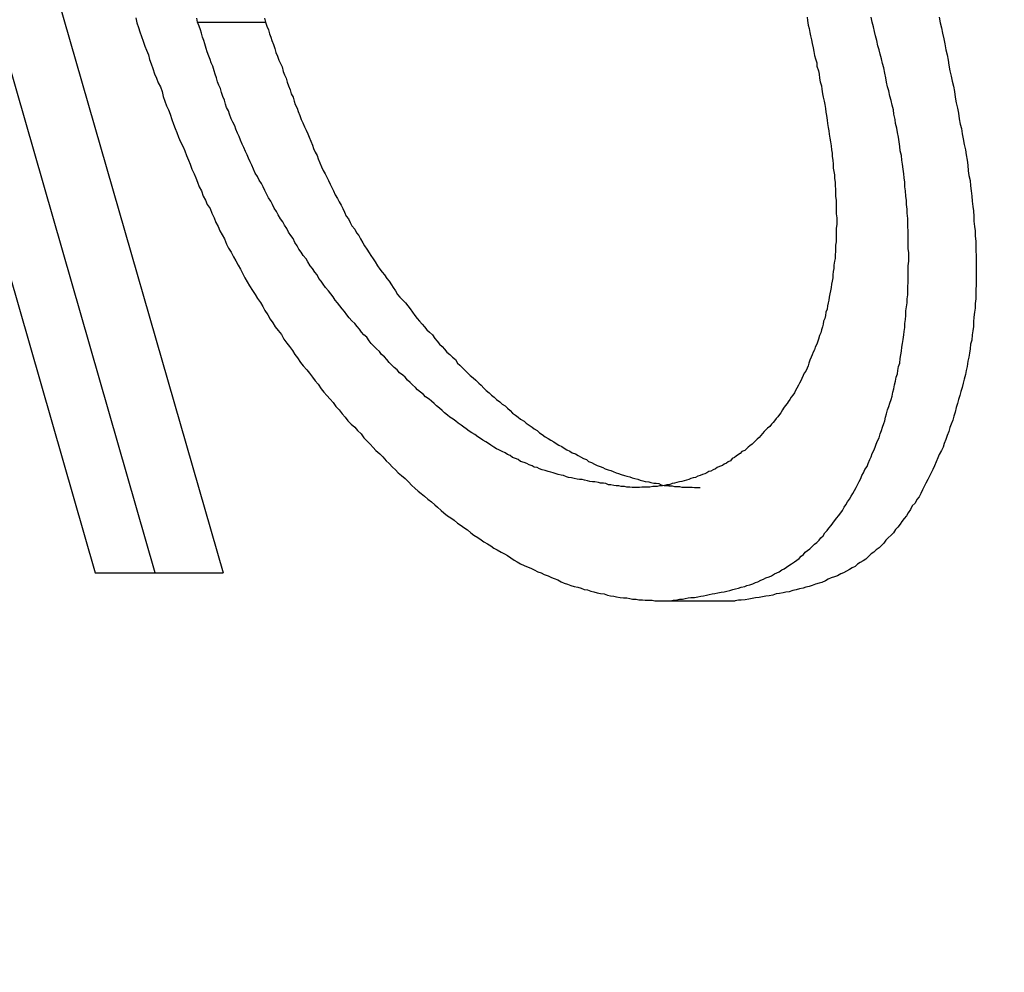
# Model space of a CAD drawing. Extents: x 0 to 4190, y 0 to 2777.
# Drawn here: x 1852 to 1855, y 1215 to 1217 of the extents above; entities that cross this region are included whole.
import ezdxf

# ---------------------------------------------------------------- set-up
doc = ezdxf.new("R2010")
doc.units = 0
doc.header["$LTSCALE"] = 0.1
doc.header["$PDMODE"] = 3
doc.layers.get('0').update_dxf_attribs({"linetype": 'CONTINUOUS'})
doc.layers.get('DEFPOINTS').update_dxf_attribs({"linetype": 'CONTINUOUS'})
doc.layers.add('SUNPOU', color=7, linetype='CONTINUOUS')
doc.styles.get("Standard").update_dxf_attribs({"font": 'ROMANS.shx', "bigfont": 'extfont2.shx'})
doc.dimstyles.get("Standard").update_dxf_attribs({"dimscale": 10, "dimtxt": 2, "dimasz": 3, "dimexe": 1, "dimexo": 1, "dimgap": 0.6, "dimtad": 3, "dimdec": 0, "dimzin": 0, "dimdsep": 46, "dimtxsty": 'Standard', "dimblk1": 'OPEN', "dimblk2": 'OPEN', "dimsah": 1, "dimcen": 1.5, "dimadec": 0, "dimazin": 0, "dimtfac": 1, "dimtdec": 0, "dimtmove": 0, "dimatfit": 0, "dimldrblk": 'OPEN', "dimfxl": 1, "dimtvp": 1, "dimtolj": 1, "dimtzin": 0, "dimarcsym": 0})

# ---------------------------------------------------------------- blocks, each defined once
blk = doc.blocks.new('_OPEN')
at = {"color": 0, "linetype": 'ByBlock'}
for p, q in [((-1, 0.166667), (0, 0)), ((0, 0), (-1, -0.166667)), ((0, 0), (-1, 0))]:
    blk.add_line(p, q, dxfattribs=at)
blk = doc.blocks.new('*D14')
at = {"layer": 'DEFPOINTS', "color": 0, "transparency": 16777216}
for p in [(2228.3209, 1545.8095), (2228.3209, 1364.5576), (1788.1417, 1164.3465)]:
    blk.add_point(p, dxfattribs=at)
at = {"layer": 'SUNPOU', "color": 0, "lineweight": -2, "transparency": 16777216}
for p, q in [((1788.1417, 1174.3465), (1788.1417, 1555.8095)), ((2228.3209, 1374.5576), (2228.3209, 1555.8095)), ((1818.1417, 1545.8095), (2198.3209, 1545.8095))]:
    blk.add_line(p, q, dxfattribs=at)
at = {"layer": 'SUNPOU', "color": 0, "lineweight": -2, "transparency": 16777216, "xscale": 30, "yscale": 30, "zscale": 30, "rotation": 180}
blk.add_blockref('_OPEN', (1788.1417, 1545.8095), dxfattribs=at)
at = {"layer": 'SUNPOU', "color": 0, "lineweight": -2, "transparency": 16777216, "xscale": 30, "yscale": 30, "zscale": 30}
blk.add_blockref('_OPEN', (2228.3209, 1545.8095), dxfattribs=at)
at = {"layer": 'SUNPOU', "color": 0, "transparency": 16777216, "insert": (2008.2313, 1561.8095), "char_height": 20, "attachment_point": 5}
blk.add_mtext('\\A1;440', dxfattribs=at)

msp = doc.modelspace()

# ---------------------------------------------------------------- linework, layer by layer
at = {"color": 2}
for p, q in [((1852.2747, 1215.8479), (1851.3989, 1218.8943)), ((1851.5841, 1218.8943), (1852.4614, 1215.8479)), ((1852.3908, 1217.3593), (1852.5776, 1217.3593)), ((1851.6829, 1217.3327), (1852.1099, 1215.8479)), ((1852.1099, 1215.8479), (1852.2747, 1215.8479)), ((1852.2747, 1215.8479), (1852.4614, 1215.8479)), ((1853.6794, 1215.771), (1853.8662, 1215.771))]:
    msp.add_line(p, q, dxfattribs=at)
for points in [[(1854.0639, 1217.3735), (1854.0655, 1217.364), (1854.0671, 1217.3515), (1854.0702, 1217.3421), (1854.0718, 1217.3311), (1854.0734, 1217.3217), (1854.0765, 1217.3107), (1854.0781, 1217.3013), (1854.0812, 1217.2887), (1854.0828, 1217.2793), (1854.0843, 1217.2683), (1854.0875, 1217.2589), (1854.0906, 1217.2479), (1854.0906, 1217.2385), (1854.0953, 1217.2259), (1854.0969, 1217.2165), (1854.0985, 1217.2055), (1854.1, 1217.1961), (1854.1032, 1217.1851), (1854.1047, 1217.1757), (1854.1063, 1217.1631), (1854.1079, 1217.1537), (1854.111, 1217.1427), (1854.1126, 1217.1333), (1854.1142, 1217.1223), (1854.1157, 1217.1129), (1854.1173, 1217.1035), (1854.1189, 1217.0909), (1854.1204, 1217.0815), (1854.122, 1217.0705), (1854.1236, 1217.0611), (1854.1251, 1217.0517), (1854.1267, 1217.0407), (1854.1283, 1217.0313), (1854.1299, 1217.0203), (1854.1314, 1217.0093), (1854.133, 1216.9999), (1854.133, 1216.9905), (1854.1346, 1216.9811), (1854.1361, 1216.9701), (1854.1361, 1216.9591), (1854.1377, 1216.9497), (1854.1393, 1216.9403), (1854.1393, 1216.9308), (1854.1408, 1216.9199), (1854.1408, 1216.9104), (1854.1424, 1216.901), (1854.1424, 1216.89), (1854.1424, 1216.8806), (1854.144, 1216.8712), (1854.144, 1216.8618), (1854.144, 1216.8524), (1854.144, 1216.843), (1854.144, 1216.8335), (1854.1455, 1216.8225), (1854.1455, 1216.8131), (1854.1455, 1216.8037), (1854.144, 1216.7943), (1854.144, 1216.7849), (1854.144, 1216.7755), (1854.144, 1216.7676), (1854.144, 1216.7566), (1854.1424, 1216.7472), (1854.1424, 1216.7378), (1854.1424, 1216.7299), (1854.1408, 1216.7205), (1854.1408, 1216.7111), (1854.1393, 1216.7033), (1854.1377, 1216.6923), (1854.1377, 1216.6829), (1854.1361, 1216.675), (1854.1346, 1216.6656), (1854.1346, 1216.6577), (1854.133, 1216.6483), (1854.1314, 1216.6405), (1854.1299, 1216.6311), (1854.1283, 1216.6216), (1854.1267, 1216.6138), (1854.1251, 1216.6044), (1854.1236, 1216.5965), (1854.122, 1216.5887), (1854.1204, 1216.5808), (1854.1189, 1216.5714), (1854.1157, 1216.5636), (1854.1142, 1216.5542), (1854.1126, 1216.5463), (1854.1094, 1216.5385), (1854.1079, 1216.5306), (1854.1063, 1216.5228), (1854.1032, 1216.5149), (1854.1016, 1216.5071), (1854.0985, 1216.4992), (1854.0953, 1216.4898), (1854.0938, 1216.4835), (1854.0906, 1216.4757), (1854.0859, 1216.4678), (1854.0843, 1216.46), (1854.0812, 1216.4537), (1854.0781, 1216.4459), (1854.0749, 1216.4396), (1854.0718, 1216.4317), (1854.0686, 1216.4239), (1854.0671, 1216.416), (1854.0639, 1216.4098), (1854.0608, 1216.4019), (1854.0561, 1216.3956), (1854.0529, 1216.3894), (1854.0498, 1216.3815), (1854.0467, 1216.3752), (1854.0435, 1216.369), (1854.0404, 1216.3627), (1854.0357, 1216.3548), (1854.0325, 1216.3485), (1854.0294, 1216.3423), (1854.0247, 1216.336), (1854.02, 1216.3297), (1854.0168, 1216.3234), (1854.0121, 1216.3172), (1854.009, 1216.3124), (1854.0043, 1216.3062), (1853.9996, 1216.2999), (1853.9964, 1216.2952), (1853.9917, 1216.2873), (1853.9886, 1216.2826), (1853.9839, 1216.2763), (1853.9792, 1216.2716), (1853.9745, 1216.2654), (1853.9713, 1216.2607), (1853.9666, 1216.2559), (1853.9619, 1216.2497), (1853.9556, 1216.245), (1853.9509, 1216.2402), (1853.9462, 1216.2355), (1853.9415, 1216.2308), (1853.9368, 1216.2246), (1853.9321, 1216.2198), (1853.9274, 1216.2151), (1853.9227, 1216.2104), (1853.918, 1216.2057), (1853.9133, 1216.201), (1853.907, 1216.1963), (1853.9023, 1216.1932), (1853.8976, 1216.1885), (1853.8929, 1216.1837), (1853.885, 1216.1806), (1853.8803, 1216.1759), (1853.8756, 1216.1728), (1853.8693, 1216.1681), (1853.8646, 1216.1649), (1853.8583, 1216.1618), (1853.8536, 1216.1555), (1853.8473, 1216.1524), (1853.8426, 1216.1492), (1853.8363, 1216.1461), (1853.8316, 1216.1429), (1853.8238, 1216.1398), (1853.8175, 1216.1367), (1853.8128, 1216.1335), (1853.8065, 1216.1304), (1853.8003, 1216.1272), (1853.794, 1216.1257), (1853.7893, 1216.1225), (1853.783, 1216.1194), (1853.7767, 1216.1178), (1853.7704, 1216.1147), (1853.7642, 1216.1131), (1853.7579, 1216.11), (1853.7516, 1216.1084), (1853.7453, 1216.1068), (1853.739, 1216.1037), (1853.7328, 1216.1021), (1853.7265, 1216.1006), (1853.7202, 1216.099), (1853.7139, 1216.0974), (1853.7061, 1216.0959), (1853.6998, 1216.0943), (1853.6935, 1216.0927), (1853.6857, 1216.0896), (1853.6794, 1216.0896), (1853.6731, 1216.088), (1853.6668, 1216.0864), (1853.659, 1216.0864), (1853.6527, 1216.0849), (1853.6464, 1216.0849), (1853.6402, 1216.0849), (1853.6323, 1216.0833), (1853.626, 1216.0833), (1853.6182, 1216.0833), (1853.6103, 1216.0833), (1853.6041, 1216.0817), (1853.5978, 1216.0817), (1853.5899, 1216.0817), (1853.5837, 1216.0817)], [(1853.6794, 1215.771), (1853.6888, 1215.771), (1853.6967, 1215.7725), (1853.7061, 1215.7741), (1853.7139, 1215.7757), (1853.7218, 1215.7757), (1853.7296, 1215.7772), (1853.7375, 1215.7788), (1853.7453, 1215.7804), (1853.7547, 1215.7804), (1853.7642, 1215.7819), (1853.772, 1215.7835), (1853.7798, 1215.7851), (1853.7877, 1215.7867), (1853.7955, 1215.7882), (1853.8034, 1215.7898), (1853.8112, 1215.7914), (1853.8191, 1215.7929), (1853.8285, 1215.7945), (1853.8363, 1215.7961), (1853.8442, 1215.7976), (1853.852, 1215.7992), (1853.8599, 1215.8023), (1853.8677, 1215.8039), (1853.8756, 1215.8055), (1853.8834, 1215.8086), (1853.8929, 1215.8102), (1853.8991, 1215.8133), (1853.907, 1215.8149), (1853.9148, 1215.818), (1853.9227, 1215.8212), (1853.929, 1215.8228), (1853.9368, 1215.8275), (1853.9446, 1215.8306), (1853.9509, 1215.8337), (1853.9603, 1215.8369), (1853.9666, 1215.84), (1853.9745, 1215.8447), (1853.9807, 1215.8479), (1853.987, 1215.851), (1853.9949, 1215.8557), (1854.0012, 1215.8589), (1854.0074, 1215.8636), (1854.0137, 1215.8683), (1854.0216, 1215.873), (1854.0294, 1215.8777), (1854.0357, 1215.8824), (1854.042, 1215.8871), (1854.0482, 1215.8934), (1854.0545, 1215.8981), (1854.0592, 1215.9044), (1854.0655, 1215.9091), (1854.0718, 1215.9138), (1854.0781, 1215.9201), (1854.0843, 1215.9263), (1854.0906, 1215.9311), (1854.0969, 1215.9373), (1854.1016, 1215.9436), (1854.1079, 1215.9499), (1854.1126, 1215.9577), (1854.1189, 1215.964), (1854.1236, 1215.9703), (1854.1299, 1215.9781), (1854.1346, 1215.9844), (1854.1393, 1215.9907), (1854.1455, 1215.9985), (1854.1503, 1216.0048), (1854.1565, 1216.0127), (1854.1612, 1216.0189), (1854.166, 1216.0284), (1854.1707, 1216.0346), (1854.1754, 1216.0425), (1854.1801, 1216.0503), (1854.1848, 1216.0582), (1854.1895, 1216.066), (1854.1942, 1216.0739), (1854.1989, 1216.0817), (1854.2021, 1216.0896), (1854.2068, 1216.099), (1854.2115, 1216.1068), (1854.2146, 1216.1147), (1854.2193, 1216.1225), (1854.2225, 1216.132), (1854.2287, 1216.1398), (1854.2319, 1216.1476), (1854.2366, 1216.1586), (1854.2397, 1216.1665), (1854.2429, 1216.1759), (1854.2476, 1216.1837), (1854.2507, 1216.1932), (1854.2538, 1216.201), (1854.257, 1216.2104), (1854.2617, 1216.2183), (1854.2648, 1216.2293), (1854.268, 1216.2387), (1854.2711, 1216.2481), (1854.2743, 1216.2575), (1854.2774, 1216.2654), (1854.279, 1216.2748), (1854.2821, 1216.2842), (1854.2852, 1216.2952), (1854.2884, 1216.3046), (1854.2915, 1216.314), (1854.2947, 1216.3234), (1854.2978, 1216.3329), (1854.2994, 1216.3438), (1854.3025, 1216.3533), (1854.3041, 1216.3642), (1854.3072, 1216.3737), (1854.3088, 1216.3846), (1854.3119, 1216.3941), (1854.3135, 1216.4035), (1854.3151, 1216.4145), (1854.3182, 1216.4239), (1854.3198, 1216.4364), (1854.3213, 1216.4459), (1854.3229, 1216.4568), (1854.3245, 1216.4678), (1854.326, 1216.4773), (1854.3276, 1216.4882), (1854.3292, 1216.5008), (1854.3308, 1216.5102), (1854.3323, 1216.5212), (1854.3323, 1216.5322), (1854.3339, 1216.5432), (1854.3355, 1216.5542), (1854.3355, 1216.5667), (1854.337, 1216.5777), (1854.3386, 1216.5887), (1854.3386, 1216.5997), (1854.3402, 1216.6107), (1854.3402, 1216.6216), (1854.3402, 1216.6342), (1854.3417, 1216.6452), (1854.3417, 1216.6562), (1854.3417, 1216.6672), (1854.3417, 1216.6797), (1854.3417, 1216.6907), (1854.3433, 1216.7033), (1854.3433, 1216.7143), (1854.3433, 1216.7268), (1854.3417, 1216.7378), (1854.3417, 1216.7488), (1854.3417, 1216.7613), (1854.3417, 1216.7739), (1854.3417, 1216.7864), (1854.3402, 1216.7974), (1854.3402, 1216.81), (1854.3402, 1216.821), (1854.3386, 1216.8351), (1854.3386, 1216.8461), (1854.337, 1216.8586), (1854.337, 1216.8696), (1854.3355, 1216.8822), (1854.3339, 1216.8963), (1854.3323, 1216.9073), (1854.3323, 1216.9199), (1854.3308, 1216.9324), (1854.3292, 1216.9434), (1854.3276, 1216.956), (1854.326, 1216.9701), (1854.3245, 1216.9811), (1854.3229, 1216.9936), (1854.3198, 1217.0062), (1854.3182, 1217.0187), (1854.3166, 1217.0313), (1854.3151, 1217.0439), (1854.3119, 1217.0564), (1854.3104, 1217.069), (1854.3072, 1217.0815), (1854.3056, 1217.0925), (1854.3025, 1217.1066), (1854.3009, 1217.1192), (1854.2978, 1217.1317), (1854.2947, 1217.1443), (1854.2915, 1217.1569), (1854.2884, 1217.171), (1854.2852, 1217.182), (1854.2821, 1217.1945), (1854.2805, 1217.2071), (1854.2774, 1217.2196), (1854.2743, 1217.2338), (1854.2711, 1217.2463), (1854.268, 1217.2589), (1854.2648, 1217.2714), (1854.2617, 1217.284), (1854.2586, 1217.295), (1854.2554, 1217.3091), (1854.2523, 1217.3217), (1854.2491, 1217.3342), (1854.246, 1217.3468), (1854.2429, 1217.3593), (1854.2397, 1217.3735)], [(1854.4265, 1217.3735), (1854.4296, 1217.3578), (1854.4328, 1217.3436), (1854.4359, 1217.3295), (1854.4391, 1217.3138), (1854.4422, 1217.2997), (1854.4453, 1217.284), (1854.4485, 1217.2699), (1854.4516, 1217.2557), (1854.4532, 1217.2416), (1854.4563, 1217.2259), (1854.4595, 1217.2118), (1854.4626, 1217.1977), (1854.4657, 1217.1835), (1854.4689, 1217.1694), (1854.4704, 1217.1537), (1854.4736, 1217.138), (1854.4767, 1217.1239), (1854.4799, 1217.1098), (1854.4814, 1217.0941), (1854.4846, 1217.08), (1854.4877, 1217.0674), (1854.4893, 1217.0533), (1854.4924, 1217.0391), (1854.4956, 1217.0235), (1854.4987, 1217.0093), (1854.5003, 1216.9952), (1854.5034, 1216.9811), (1854.505, 1216.9669), (1854.5065, 1216.9513), (1854.5081, 1216.9387), (1854.5113, 1216.9246), (1854.5128, 1216.9104), (1854.5144, 1216.8963), (1854.516, 1216.8822), (1854.5175, 1216.8681), (1854.5191, 1216.8539), (1854.5207, 1216.8414), (1854.5222, 1216.8257), (1854.5222, 1216.8131), (1854.5238, 1216.799), (1854.5254, 1216.7864), (1854.5254, 1216.7723), (1854.5269, 1216.7582), (1854.5269, 1216.7441), (1854.5269, 1216.7315), (1854.5285, 1216.719), (1854.5285, 1216.7048), (1854.5285, 1216.6907), (1854.5285, 1216.6782), (1854.5285, 1216.6656), (1854.5285, 1216.653), (1854.5285, 1216.6389), (1854.5269, 1216.6248), (1854.5269, 1216.6122), (1854.5269, 1216.5997), (1854.5254, 1216.5871), (1854.5254, 1216.5746), (1854.5238, 1216.5636), (1854.5222, 1216.5494), (1854.5207, 1216.5369), (1854.5207, 1216.5243), (1854.5191, 1216.5118), (1854.5175, 1216.5008), (1854.516, 1216.4867), (1854.5128, 1216.4757), (1854.5113, 1216.4631), (1854.5097, 1216.4506), (1854.5081, 1216.4396), (1854.505, 1216.4286), (1854.5034, 1216.4145), (1854.5003, 1216.4035), (1854.4987, 1216.3925), (1854.4956, 1216.3799), (1854.4924, 1216.369), (1854.4893, 1216.3564), (1854.4861, 1216.3454), (1854.483, 1216.3344), (1854.4799, 1216.3234), (1854.4767, 1216.3124), (1854.4736, 1216.3015), (1854.4704, 1216.2889), (1854.4673, 1216.2779), (1854.4642, 1216.2669), (1854.4595, 1216.2559), (1854.4563, 1216.2465), (1854.4532, 1216.2355), (1854.4485, 1216.2246), (1854.4453, 1216.2136), (1854.4406, 1216.2026), (1854.4375, 1216.1932), (1854.4328, 1216.1837), (1854.4265, 1216.1728), (1854.4234, 1216.1633), (1854.4186, 1216.1524), (1854.4139, 1216.1414), (1854.4092, 1216.132), (1854.4045, 1216.1225), (1854.3998, 1216.1131), (1854.3951, 1216.1037), (1854.3904, 1216.0943), (1854.3857, 1216.0849), (1854.381, 1216.0754), (1854.3763, 1216.066), (1854.3716, 1216.0566), (1854.3653, 1216.0488), (1854.3606, 1216.0393), (1854.3527, 1216.0315), (1854.348, 1216.0221), (1854.3417, 1216.0127), (1854.337, 1216.0048), (1854.3308, 1215.997), (1854.3245, 1215.9891), (1854.3198, 1215.9813), (1854.3135, 1215.9734), (1854.3072, 1215.9671), (1854.3009, 1215.9577), (1854.2947, 1215.9515), (1854.2868, 1215.9436), (1854.2805, 1215.9373), (1854.2743, 1215.9295), (1854.268, 1215.9232), (1854.2617, 1215.9169), (1854.2538, 1215.9106), (1854.2476, 1215.9044), (1854.2397, 1215.8997), (1854.2334, 1215.8934), (1854.2256, 1215.8855), (1854.2177, 1215.8808), (1854.2099, 1215.8761), (1854.2021, 1215.8714), (1854.1958, 1215.8651), (1854.1879, 1215.862), (1854.1801, 1215.8573), (1854.1722, 1215.8526), (1854.1644, 1215.8479), (1854.1565, 1215.8447), (1854.1471, 1215.84), (1854.1393, 1215.8369), (1854.1299, 1215.8337), (1854.122, 1215.8306), (1854.1142, 1215.8259), (1854.1047, 1215.8212), (1854.0969, 1215.8196), (1854.0875, 1215.8165), (1854.0781, 1215.8133), (1854.0702, 1215.8102), (1854.0608, 1215.8086), (1854.0529, 1215.8055), (1854.0435, 1215.8039), (1854.0341, 1215.8008), (1854.0247, 1215.7992), (1854.0153, 1215.7961), (1854.0059, 1215.7945), (1853.998, 1215.7929), (1853.9886, 1215.7914), (1853.9792, 1215.7898), (1853.9698, 1215.7867), (1853.9603, 1215.7851), (1853.9509, 1215.7835), (1853.9415, 1215.7819), (1853.9321, 1215.7804), (1853.9227, 1215.7788), (1853.9133, 1215.7772), (1853.9038, 1215.7757), (1853.8944, 1215.7741), (1853.8834, 1215.7725), (1853.8756, 1215.7725), (1853.8662, 1215.771)], [(1852.2213, 1217.3719), (1852.2244, 1217.3578)], [(1852.2244, 1217.3578), (1852.2291, 1217.3452), (1852.2323, 1217.3327), (1852.237, 1217.3201), (1852.2417, 1217.3075), (1852.2464, 1217.2934), (1852.2511, 1217.2824), (1852.2558, 1217.2699), (1852.259, 1217.2573), (1852.2637, 1217.2448), (1852.2684, 1217.2322), (1852.2731, 1217.2181), (1852.2778, 1217.2055), (1852.2825, 1217.193), (1852.2888, 1217.182), (1852.2935, 1217.1694), (1852.2966, 1217.1553), (1852.3013, 1217.1427), (1852.306, 1217.1302), (1852.3108, 1217.1192), (1852.3155, 1217.1066), (1852.3202, 1217.0925), (1852.3249, 1217.08), (1852.3296, 1217.0674), (1852.3343, 1217.0564), (1852.339, 1217.0439), (1852.3437, 1217.0313), (1852.3516, 1217.0172), (1852.3563, 1217.0062), (1852.361, 1216.9936), (1852.3657, 1216.9811), (1852.3704, 1216.9701), (1852.3751, 1216.956), (1852.3814, 1216.9434), (1852.3861, 1216.9324), (1852.3908, 1216.9199), (1852.3955, 1216.9073), (1852.4018, 1216.8963), (1852.4065, 1216.8822), (1852.4128, 1216.8712), (1852.4175, 1216.8586), (1852.4253, 1216.8477), (1852.43, 1216.8351), (1852.4363, 1216.8225), (1852.441, 1216.81), (1852.4473, 1216.799), (1852.452, 1216.7864), (1852.4583, 1216.7755), (1852.4646, 1216.7645), (1852.4708, 1216.7504), (1852.4756, 1216.7394), (1852.4834, 1216.7284), (1852.4897, 1216.7158), (1852.496, 1216.7048), (1852.5022, 1216.6923), (1852.5085, 1216.6813), (1852.5148, 1216.6687), (1852.5211, 1216.6577), (1852.5274, 1216.6468), (1852.5336, 1216.6358), (1852.5415, 1216.6232), (1852.5493, 1216.6122), (1852.5556, 1216.6012), (1852.5635, 1216.5903), (1852.5697, 1216.5793), (1852.576, 1216.5683), (1852.5839, 1216.5557), (1852.5901, 1216.5447), (1852.598, 1216.5338), (1852.6043, 1216.5228), (1852.6121, 1216.5133), (1852.6215, 1216.5024), (1852.6278, 1216.4898), (1852.6357, 1216.4788), (1852.6435, 1216.4694), (1852.6513, 1216.4584), (1852.6576, 1216.4474), (1852.6655, 1216.438), (1852.6733, 1216.4255), (1852.6812, 1216.416), (1852.6906, 1216.4051), (1852.6984, 1216.3956), (1852.7063, 1216.3846), (1852.7141, 1216.3752), (1852.722, 1216.3658), (1852.7298, 1216.3533), (1852.7377, 1216.3438), (1852.7455, 1216.3344), (1852.7549, 1216.325), (1852.7628, 1216.3156), (1852.7706, 1216.3046), (1852.78, 1216.2952), (1852.7879, 1216.2842), (1852.7957, 1216.2748), (1852.8036, 1216.2654), (1852.813, 1216.2559), (1852.8224, 1216.2481), (1852.8303, 1216.2387), (1852.8397, 1216.2293), (1852.8475, 1216.2183), (1852.8554, 1216.2104), (1852.8648, 1216.201), (1852.8727, 1216.1916), (1852.8805, 1216.1837), (1852.8915, 1216.1743), (1852.8993, 1216.1665), (1852.9088, 1216.1555), (1852.9166, 1216.1476), (1852.926, 1216.1382), (1852.9339, 1216.1304), (1852.9417, 1216.1225), (1852.9511, 1216.1147), (1852.9605, 1216.1068), (1852.97, 1216.0974), (1852.9794, 1216.088), (1852.9872, 1216.0802), (1852.9966, 1216.0723), (1853.0045, 1216.066), (1853.0139, 1216.0582), (1853.0233, 1216.0503), (1853.0327, 1216.0425), (1853.0422, 1216.0346), (1853.05, 1216.0284), (1853.0594, 1216.0189), (1853.0673, 1216.0127), (1853.0767, 1216.0048), (1853.0861, 1215.9985), (1853.0955, 1215.9923), (1853.1049, 1215.9844), (1853.1144, 1215.9781), (1853.1222, 1215.9719), (1853.1316, 1215.9656), (1853.141, 1215.9577), (1853.1489, 1215.9515), (1853.1599, 1215.9452), (1853.1693, 1215.9389), (1853.1771, 1215.9326), (1853.1866, 1215.9279), (1853.196, 1215.9216), (1853.2038, 1215.9154), (1853.2132, 1215.9106), (1853.2242, 1215.9044), (1853.2336, 1215.8997), (1853.2415, 1215.895), (1853.2509, 1215.8887), (1853.2603, 1215.8824), (1853.2682, 1215.8777), (1853.2776, 1215.873), (1853.287, 1215.8683), (1853.298, 1215.8636), (1853.3058, 1215.8604), (1853.3153, 1215.8557), (1853.3247, 1215.851), (1853.3341, 1215.8479), (1853.3419, 1215.8432), (1853.3529, 1215.84), (1853.3623, 1215.8353), (1853.3702, 1215.8322), (1853.3796, 1215.829), (1853.389, 1215.8228), (1853.3969, 1215.8196), (1853.4063, 1215.8165), (1853.4157, 1215.8133), (1853.4251, 1215.8102), (1853.4345, 1215.8086), (1853.444, 1215.8055), (1853.4518, 1215.8023), (1853.4612, 1215.8008), (1853.4706, 1215.7976), (1853.4785, 1215.7961), (1853.4879, 1215.7929), (1853.4973, 1215.7914), (1853.5067, 1215.7898), (1853.5162, 1215.7867), (1853.524, 1215.7851), (1853.5334, 1215.7835), (1853.5413, 1215.7819), (1853.5507, 1215.7804), (1853.5601, 1215.7788), (1853.5695, 1215.7788), (1853.5774, 1215.7772), (1853.5852, 1215.7757), (1853.5946, 1215.7757), (1853.6025, 1215.7741), (1853.6119, 1215.7741), (1853.6198, 1215.7725), (1853.6292, 1215.7725), (1853.6386, 1215.7725), (1853.6464, 1215.771), (1853.6543, 1215.771), (1853.6637, 1215.771), (1853.6715, 1215.771), (1853.6794, 1215.771)], [(1852.3908, 1217.3593), (1852.3892, 1217.3703)], [(1853.5837, 1216.0817), (1853.5774, 1216.0833), (1853.5695, 1216.0833), (1853.5632, 1216.0849), (1853.5538, 1216.0849), (1853.5476, 1216.0864), (1853.5397, 1216.0864), (1853.5334, 1216.088), (1853.5256, 1216.0896), (1853.5193, 1216.0896), (1853.5115, 1216.0927), (1853.5052, 1216.0943), (1853.4973, 1216.0943), (1853.4911, 1216.0959), (1853.4816, 1216.0974), (1853.4754, 1216.0974), (1853.4675, 1216.099), (1853.4612, 1216.1006), (1853.4534, 1216.1021), (1853.4471, 1216.1037), (1853.4393, 1216.1037), (1853.433, 1216.1053), (1853.4251, 1216.1068), (1853.4173, 1216.1084), (1853.4094, 1216.11), (1853.4032, 1216.1115), (1853.3953, 1216.1147), (1853.389, 1216.1163), (1853.3812, 1216.1178), (1853.3749, 1216.1194), (1853.3671, 1216.1225), (1853.3608, 1216.1241), (1853.3529, 1216.1257), (1853.3451, 1216.1288), (1853.3372, 1216.1304), (1853.3294, 1216.1335), (1853.3231, 1216.1367), (1853.3153, 1216.1382), (1853.309, 1216.1414), (1853.3011, 1216.1445), (1853.2949, 1216.1476), (1853.287, 1216.1508), (1853.2776, 1216.1539), (1853.2713, 1216.1586), (1853.2635, 1216.1618), (1853.2556, 1216.1649), (1853.2493, 1216.1696), (1853.2415, 1216.1728), (1853.2352, 1216.1775), (1853.2274, 1216.1806), (1853.218, 1216.1853), (1853.2117, 1216.1885), (1853.2038, 1216.1932), (1853.196, 1216.1979), (1853.1897, 1216.2026), (1853.1819, 1216.2073), (1853.174, 1216.212), (1853.1677, 1216.2167), (1853.1599, 1216.2214), (1853.152, 1216.2277), (1853.1442, 1216.2324), (1853.1363, 1216.2371), (1853.1285, 1216.2434), (1853.1222, 1216.2481), (1853.1144, 1216.2528), (1853.1065, 1216.2591), (1853.1002, 1216.2638), (1853.0924, 1216.2701), (1853.083, 1216.2748), (1853.0767, 1216.2811), (1853.0688, 1216.2873), (1853.0626, 1216.2936), (1853.0547, 1216.2999), (1853.0469, 1216.3062), (1853.0406, 1216.3124), (1853.0327, 1216.3187), (1853.0265, 1216.325), (1853.017, 1216.3313), (1853.0108, 1216.3376), (1853.0029, 1216.3438), (1852.9951, 1216.3501), (1852.9888, 1216.3564), (1852.981, 1216.3642), (1852.9747, 1216.3705), (1852.9668, 1216.3768), (1852.9605, 1216.3846), (1852.9543, 1216.3909), (1852.9449, 1216.3972), (1852.9386, 1216.4051), (1852.9307, 1216.4113), (1852.9244, 1216.4176), (1852.9166, 1216.4255), (1852.9103, 1216.4333), (1852.904, 1216.4412), (1852.8962, 1216.4474), (1852.8899, 1216.4553), (1852.8821, 1216.4631), (1852.8758, 1216.4694), (1852.8679, 1216.4773), (1852.8617, 1216.4851), (1852.8554, 1216.4945), (1852.8475, 1216.5008), (1852.8413, 1216.5086), (1852.835, 1216.5165), (1852.8287, 1216.5243), (1852.8224, 1216.5322), (1852.8146, 1216.54), (1852.8067, 1216.5479), (1852.8005, 1216.5557), (1852.7942, 1216.5651), (1852.7879, 1216.573), (1852.7816, 1216.5808), (1852.7753, 1216.5887), (1852.7691, 1216.5965), (1852.7628, 1216.606), (1852.7565, 1216.6138), (1852.7502, 1216.6216), (1852.7424, 1216.6311), (1852.7361, 1216.6405), (1852.7298, 1216.6483), (1852.7235, 1216.6562), (1852.7188, 1216.6656), (1852.7126, 1216.6734), (1852.7063, 1216.6829), (1852.7, 1216.6907), (1852.6937, 1216.7017), (1852.689, 1216.7095), (1852.6812, 1216.719), (1852.6749, 1216.7284), (1852.6686, 1216.7362), (1852.6639, 1216.7456), (1852.6576, 1216.7551), (1852.6529, 1216.766), (1852.6466, 1216.7739), (1852.6404, 1216.7833), (1852.6357, 1216.7927), (1852.6294, 1216.8021), (1852.6247, 1216.8116), (1852.6184, 1216.8194), (1852.6121, 1216.8304), (1852.6074, 1216.8398), (1852.6011, 1216.8492), (1852.5964, 1216.8586), (1852.5917, 1216.8681), (1852.5854, 1216.8775), (1852.5807, 1216.8869), (1852.576, 1216.8979), (1852.5713, 1216.9073), (1852.5666, 1216.9167), (1852.5603, 1216.9261), (1852.5556, 1216.9356), (1852.5493, 1216.945), (1852.5446, 1216.956), (1852.5399, 1216.9669), (1852.5352, 1216.9764), (1852.5305, 1216.9858), (1852.5274, 1216.9952), (1852.5226, 1217.0046), (1852.5179, 1217.0156), (1852.5132, 1217.025), (1852.5085, 1217.036), (1852.5054, 1217.0454), (1852.5007, 1217.0548), (1852.496, 1217.0658), (1852.4928, 1217.0752), (1852.4881, 1217.0847), (1852.4834, 1217.0941), (1852.4787, 1217.1066), (1852.4756, 1217.1161), (1852.4708, 1217.1255), (1852.4677, 1217.1349), (1852.4646, 1217.1459), (1852.4599, 1217.1553), (1852.4567, 1217.1663), (1852.4536, 1217.1773), (1852.4489, 1217.1867), (1852.4457, 1217.1961), (1852.4426, 1217.2071), (1852.4395, 1217.2165), (1852.4363, 1217.2259), (1852.4332, 1217.2385), (1852.4285, 1217.2479), (1852.4253, 1217.2573), (1852.4222, 1217.2667), (1852.4175, 1217.2777), (1852.4143, 1217.2871), (1852.4112, 1217.2997), (1852.4081, 1217.3091), (1852.4049, 1217.3185), (1852.4018, 1217.3295), (1852.3987, 1217.3389), (1852.3955, 1217.3483), (1852.3908, 1217.3593)], [(1852.5744, 1217.3703), (1852.5776, 1217.3593)], [(1852.5776, 1217.3593), (1852.5807, 1217.3483), (1852.5854, 1217.3389), (1852.5886, 1217.3279), (1852.5917, 1217.3185), (1852.5948, 1217.3091), (1852.5996, 1217.2981), (1852.6027, 1217.2871), (1852.6058, 1217.2761), (1852.6105, 1217.2667), (1852.6137, 1217.2557), (1852.6184, 1217.2463), (1852.6231, 1217.2369), (1852.6262, 1217.2244), (1852.6294, 1217.2149), (1852.6341, 1217.2055), (1852.6372, 1217.1945), (1852.6404, 1217.1851), (1852.6451, 1217.1741), (1852.6482, 1217.1631), (1852.6529, 1217.1537), (1852.6561, 1217.1427), (1852.6592, 1217.1333), (1852.6639, 1217.1239), (1852.667, 1217.1145), (1852.6718, 1217.1035), (1852.6749, 1217.0925), (1852.6796, 1217.0831), (1852.6843, 1217.0721), (1852.689, 1217.0627), (1852.6937, 1217.0533), (1852.6969, 1217.0439), (1852.7016, 1217.0329), (1852.7063, 1217.0219), (1852.7094, 1217.0125), (1852.7141, 1217.003), (1852.7188, 1216.9936), (1852.722, 1216.9842), (1852.7267, 1216.9732), (1852.7314, 1216.9622), (1852.7361, 1216.9528), (1852.7408, 1216.9434), (1852.7455, 1216.934), (1852.7502, 1216.9246), (1852.7549, 1216.9152), (1852.7596, 1216.9057), (1852.7644, 1216.8963), (1852.7691, 1216.8853), (1852.7753, 1216.8759), (1852.78, 1216.8665), (1852.7848, 1216.8571), (1852.7895, 1216.8477), (1852.7942, 1216.8382), (1852.7989, 1216.8273), (1852.8052, 1216.8194), (1852.8099, 1216.81), (1852.8146, 1216.8006), (1852.8224, 1216.7912), (1852.8271, 1216.7817), (1852.8334, 1216.7739), (1852.8381, 1216.7645), (1852.8444, 1216.7535), (1852.8491, 1216.7456), (1852.8554, 1216.7362), (1852.8617, 1216.7268), (1852.8664, 1216.719), (1852.8727, 1216.7095), (1852.8789, 1216.7017), (1852.8852, 1216.6907), (1852.8915, 1216.6813), (1852.8978, 1216.6734), (1852.904, 1216.6656), (1852.9103, 1216.6562), (1852.9166, 1216.6483), (1852.9229, 1216.6389), (1852.9276, 1216.6311), (1852.9339, 1216.6216), (1852.9401, 1216.6122), (1852.9464, 1216.6044), (1852.9543, 1216.5965), (1852.9621, 1216.5887), (1852.9684, 1216.5808), (1852.9747, 1216.573), (1852.981, 1216.5636), (1852.9872, 1216.5542), (1852.9935, 1216.5463), (1852.9998, 1216.5385), (1853.0076, 1216.5306), (1853.0139, 1216.5228), (1853.0202, 1216.5149), (1853.028, 1216.5086), (1853.0359, 1216.5008), (1853.0422, 1216.4914), (1853.0484, 1216.4835), (1853.0547, 1216.4757), (1853.0626, 1216.4694), (1853.0688, 1216.4616), (1853.0751, 1216.4537), (1853.083, 1216.4474), (1853.0908, 1216.4396), (1853.0987, 1216.4333), (1853.1049, 1216.4239), (1853.1112, 1216.4176), (1853.1191, 1216.4098), (1853.1253, 1216.4035), (1853.1332, 1216.3956), (1853.1395, 1216.3894), (1853.1473, 1216.3831), (1853.1552, 1216.3768), (1853.163, 1216.369), (1853.1693, 1216.3627), (1853.1771, 1216.3548), (1853.1834, 1216.3485), (1853.1913, 1216.3423), (1853.1975, 1216.336), (1853.2054, 1216.3297), (1853.2117, 1216.3234), (1853.2211, 1216.3172), (1853.2274, 1216.3109), (1853.2352, 1216.3062), (1853.2415, 1216.2999), (1853.2493, 1216.2936), (1853.2556, 1216.2858), (1853.2635, 1216.2811), (1853.2713, 1216.2748), (1853.2776, 1216.2701), (1853.287, 1216.2638), (1853.2933, 1216.2591), (1853.3011, 1216.2528), (1853.309, 1216.2481), (1853.3153, 1216.2434), (1853.3231, 1216.2387), (1853.3294, 1216.2324), (1853.3372, 1216.2277), (1853.3451, 1216.2214), (1853.3529, 1216.2167), (1853.3608, 1216.212), (1853.3686, 1216.2073), (1853.3749, 1216.2026), (1853.3828, 1216.1979), (1853.3906, 1216.1947), (1853.3969, 1216.19), (1853.4047, 1216.1853), (1853.4126, 1216.1822), (1853.4189, 1216.1775), (1853.4283, 1216.1743), (1853.4361, 1216.1696), (1853.4424, 1216.1665), (1853.4502, 1216.1618), (1853.4581, 1216.1586), (1853.4644, 1216.1539), (1853.4722, 1216.1508), (1853.4801, 1216.1461), (1853.4879, 1216.1429), (1853.4958, 1216.1398), (1853.5036, 1216.1367), (1853.5099, 1216.1335), (1853.5177, 1216.1304), (1853.5256, 1216.1288), (1853.5319, 1216.1257), (1853.5397, 1216.1225), (1853.546, 1216.121), (1853.5538, 1216.1178), (1853.5632, 1216.1147), (1853.5695, 1216.1131), (1853.5774, 1216.1115), (1853.5837, 1216.1084), (1853.5915, 1216.1068), (1853.5993, 1216.1053), (1853.6056, 1216.1021), (1853.6135, 1216.1006), (1853.6198, 1216.099), (1853.6292, 1216.0974), (1853.6354, 1216.0959), (1853.6433, 1216.0943), (1853.6496, 1216.0943), (1853.6574, 1216.0927), (1853.6637, 1216.0896), (1853.6715, 1216.088), (1853.6778, 1216.088), (1853.6841, 1216.0864), (1853.6935, 1216.0864), (1853.6998, 1216.0849), (1853.7076, 1216.0849), (1853.7139, 1216.0849), (1853.7202, 1216.0833), (1853.7281, 1216.0833), (1853.7343, 1216.0833), (1853.7406, 1216.0833), (1853.7485, 1216.0833), (1853.7547, 1216.0817), (1853.7626, 1216.0817), (1853.7704, 1216.0817)]]:
    msp.add_lwpolyline(points, dxfattribs=at)

# ---------------------------------------------------------------- dimensions: what is measured, and where the dimension line sits
at = {"layer": 'SUNPOU'}
dim = msp.add_linear_dim(base=(2228.3209, 1545.8095), p1=(1788.1417, 1164.3465), p2=(2228.3209, 1364.5576), dimstyle='Standard', dxfattribs=at)
dim.commit()
dim.dimension.update_dxf_attribs({"geometry": '*D14', "text_midpoint": (2008.2313, 1545.8095), "dimtype": 160})

doc.saveas('drawing.dxf')
